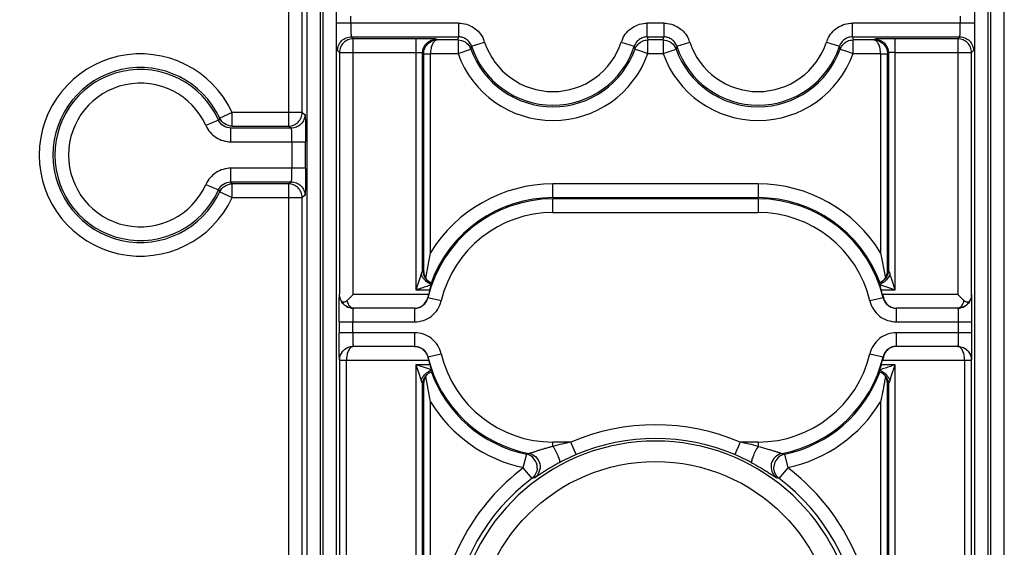
# Model space of a CAD drawing. Units: millimetres. Extents: x 0 to 420, y 0 to 297.
# Drawn here: x 200 to 214, y 226 to 233 of the extents above; entities that cross this region are included whole.
import ezdxf

# ---------------------------------------------------------------- set-up
doc = ezdxf.new("R2010")
doc.units = ezdxf.units.MM
doc.header["$LTSCALE"] = 23.1
doc.layers.get('0').update_dxf_attribs({"linetype": 'CONTINUOUS'})
doc.layers.add('INTF_1', color=7, linetype='CONTINUOUS')
doc.styles.get("Standard").update_dxf_attribs({"font": 'txt', "width": 0.8})
doc.dimstyles.new('DIMSTYLE_7', dxfattribs={"dimtxt": 2.5, "dimasz": 2.5, "dimexe": 1, "dimexo": 0, "dimtad": 1, "dimlfac": 5, "dimtxsty": 'STANDARD', "dimblk": '_FILLED', "dimblk1": '_FILLED', "dimblk2": '_FILLED', "dimcen": 0.09, "dimazin": 2, "dimtp": 0.5, "dimtm": 0.5, "dimtfac": 1, "dimtofl": 0, "dimtmove": 0, "dimatfit": 3, "dimldrblk": '_FILLED', "dimfxl": 1, "dimtolj": 1, "dimarcsym": 0})

# ---------------------------------------------------------------- blocks, each defined once
blk = doc.blocks.new('_FILLED')
at = {"color": 0, "linetype": 'BYBLOCK'}
blk.add_solid([(0, 0), (-1, 0.166), (-1, -0.166)], dxfattribs=at)
blk = doc.blocks.new('*D12')
at = {"color": 2, "linetype": 'CONTINUOUS'}
for p, q in [((209.16, 242.625), (187.836, 242.625)), ((188.836, 242.625), (188.836, 224.125)), ((188.836, 205.625), (188.836, 224.125)), ((209.16, 205.625), (187.836, 205.625))]:
    blk.add_line(p, q, dxfattribs=at)
at = {"color": 2, "linetype": 'CONTINUOUS', "xscale": 2.5, "yscale": 2.5, "zscale": 2.5}
for p, rotation in [((188.836, 242.625), 90), ((188.836, 205.625), 270)]:
    blk.add_blockref('_FILLED', p, dxfattribs=dict(at, rotation=rotation))

msp = doc.modelspace()

# ---------------------------------------------------------------- linework, layer by layer
at = {"layer": 'INTF_1', "color": 9, "linetype": 'CONTINUOUS'}
for p, q in [((203.7868, 260.8991), (203.7917, 231.6672)), ((203.9916, 231.8672), (203.9916, 260.894)), ((204.2599, 220.7876), (204.2599, 247.2248)), ((204.294, 247.2248), (204.294, 220.7876)), ((214.0267, 220.7876), (214.0267, 247.2248)), ((214.0607, 247.2248), (214.0607, 220.7876)), ((204.06, 247.0834), (204.06, 220.9874)), ((204.4939, 220.9874), (204.4939, 247.0834)), ((213.8267, 247.0834), (213.8267, 220.9874)), ((214.2607, 220.9874), (214.2607, 247.0834)), ((204.7045, 233.1742), (204.7045, 233.2764)), ((213.6161, 233.2764), (213.6161, 233.1742)), ((206.2805, 233.1742), (204.5045, 233.1742)), ((206.2805, 233.1742), (206.2805, 232.9742)), ((209.0402, 232.9742), (209.0402, 233.1742)), ((209.2805, 233.1742), (209.0402, 233.1742)), ((209.2805, 233.1742), (209.2805, 232.9742)), ((212.0402, 232.9742), (212.0402, 233.1742)), ((213.8161, 233.1742), (212.0402, 233.1742)), ((204.7113, 232.9742), (204.7394, 232.9462)), ((204.7113, 232.9742), (206.2805, 232.9742)), ((206.272, 232.9287), (206.2805, 232.9742)), ((209.0402, 232.9742), (209.0486, 232.9287)), ((209.0402, 232.9742), (209.2805, 232.9742)), ((209.272, 232.9287), (209.2805, 232.9742)), ((212.0402, 232.9742), (212.0486, 232.9287)), ((212.0402, 232.9742), (213.6093, 232.9742)), ((213.5812, 232.9462), (213.6093, 232.9742)), ((204.7394, 229.2044), (204.7394, 232.9462)), ((205.6551, 232.9462), (204.7394, 232.9462)), ((205.6551, 232.9462), (205.6551, 229.2729)), ((205.955, 232.941), (205.9673, 232.9287)), ((206.272, 232.9287), (205.9673, 232.9287)), ((206.272, 232.9287), (206.272, 232.7287)), ((206.4705, 232.8363), (206.4603, 232.7961)), ((206.4705, 232.8363), (206.6606, 232.8985)), ((208.66, 232.8985), (208.8501, 232.8363)), ((208.8603, 232.7961), (208.8501, 232.8363)), ((209.0486, 232.7287), (209.0486, 232.9287)), ((209.272, 232.9287), (209.0486, 232.9287)), ((209.272, 232.9287), (209.272, 232.7287)), ((209.4705, 232.8363), (209.4603, 232.7961)), ((209.4705, 232.8363), (209.6606, 232.8985)), ((211.66, 232.8985), (211.8501, 232.8363)), ((211.8603, 232.7961), (211.8501, 232.8363)), ((212.0486, 232.7287), (212.0486, 232.9287)), ((212.3533, 232.9287), (212.3656, 232.941)), ((212.6656, 229.2729), (212.6656, 232.9462)), ((213.5812, 232.9462), (212.6656, 232.9462)), ((213.5812, 232.9462), (213.5812, 229.2044)), ((204.5394, 232.7462), (204.5114, 232.7742)), ((204.5394, 232.7462), (204.5394, 229.2058)), ((204.5394, 232.7462), (205.6551, 232.7462)), ((205.755, 229.5624), (205.755, 232.741)), ((205.7691, 232.727), (205.7691, 229.55)), ((205.7691, 232.727), (205.8691, 232.727)), ((205.8691, 229.8147), (205.8691, 232.7287)), ((205.8691, 232.7287), (206.272, 232.7287)), ((206.272, 232.7287), (206.4603, 232.796)), ((208.8603, 232.7959), (208.9544, 232.7624)), ((208.9544, 232.7624), (209.0486, 232.7287)), ((209.0486, 232.7287), (209.272, 232.7287)), ((209.272, 232.7287), (209.4603, 232.796)), ((211.8603, 232.7959), (211.9544, 232.7624)), ((211.9544, 232.7624), (212.0486, 232.7287)), ((212.0486, 232.7287), (212.4516, 232.7287)), ((212.4516, 232.7287), (212.4516, 229.8147)), ((212.4516, 232.727), (212.5516, 232.727)), ((212.5516, 229.55), (212.5516, 232.727)), ((212.5656, 232.741), (212.5656, 229.5624)), ((212.6656, 232.7462), (213.7812, 232.7462)), ((213.8092, 232.7742), (213.7812, 232.7462)), ((213.7812, 229.2057), (213.7812, 232.7462)), ((202.9693, 231.8672), (202.7877, 231.7835)), ((202.9693, 231.6672), (202.9693, 231.8672)), ((203.9916, 231.8672), (202.9693, 231.8672)), ((203.9916, 231.8672), (204.0337, 231.8391)), ((202.7688, 231.7573), (202.5863, 231.6755)), ((202.9513, 231.4392), (202.9513, 231.6391)), ((203.8337, 231.6391), (202.9513, 231.6391)), ((202.9693, 231.6672), (203.7917, 231.6672)), ((203.8337, 231.6391), (203.7917, 231.6672)), ((202.9513, 231.4392), (204.044, 231.4392)), ((203.844, 231.4392), (203.844, 231.052)), ((204.044, 231.052), (204.044, 231.4392)), ((202.9513, 230.8521), (202.9513, 231.052)), ((204.044, 231.052), (202.9513, 231.052)), ((202.5863, 230.8157), (202.7688, 230.7339)), ((202.9693, 230.824), (202.9513, 230.8521)), ((202.9513, 230.8521), (203.8337, 230.8521)), ((202.9693, 230.624), (202.9693, 230.824)), ((203.7917, 230.824), (202.9693, 230.824)), ((203.7917, 230.824), (203.8337, 230.8521)), ((203.7917, 230.824), (203.7917, 194.6672)), ((207.6603, 230.6218), (207.6603, 230.8218)), ((210.6603, 230.8218), (207.6603, 230.8218)), ((210.6603, 230.8218), (210.6603, 230.6218)), ((202.7877, 230.7077), (202.9693, 230.624)), ((202.9693, 230.624), (203.9916, 230.624)), ((204.0337, 230.6521), (203.9916, 230.624)), ((203.9916, 194.8672), (203.9916, 230.624)), ((207.6603, 230.6218), (210.6603, 230.6218)), ((207.6603, 230.4043), (207.6603, 230.6043)), ((210.6603, 230.6043), (207.6603, 230.6043)), ((210.6603, 230.6043), (210.6603, 230.4043)), ((207.6603, 230.4043), (210.6603, 230.4043)), ((205.8403, 229.3985), (205.8908, 229.3729)), ((212.4804, 229.3985), (212.4298, 229.3729)), ((205.6551, 229.2729), (205.8592, 229.2729)), ((212.4614, 229.2729), (212.6656, 229.2729)), ((205.8397, 229.2044), (204.7394, 229.2044)), ((205.8291, 229.1614), (205.8319, 229.1582)), ((206.0265, 229.1121), (205.8319, 229.1582)), ((212.4888, 229.1582), (212.2942, 229.1121)), ((213.5812, 229.2044), (212.4809, 229.2044)), ((212.4888, 229.1582), (212.4916, 229.1614)), ((205.6373, 229.0043), (205.6373, 228.8043)), ((212.6833, 228.8043), (212.6833, 229.0043)), ((204.5324, 228.8043), (204.5324, 228.6463)), ((204.5324, 228.8043), (205.6373, 228.8043)), ((204.7324, 228.6463), (204.7324, 228.8043)), ((212.6833, 228.8043), (213.7882, 228.8043)), ((213.5882, 228.8043), (213.5882, 228.6463)), ((213.7882, 228.6463), (213.7882, 228.8043)), ((205.6373, 228.6463), (204.5324, 228.6463)), ((205.6373, 228.6463), (205.6373, 228.4463)), ((212.6833, 228.4463), (212.6833, 228.6463)), ((213.7882, 228.6463), (212.6833, 228.6463)), ((204.5411, 228.2445), (204.5393, 228.2463)), ((204.5411, 228.2445), (204.5411, 220.0061)), ((204.5411, 228.2445), (204.6411, 228.2445)), ((204.6411, 220.0044), (204.6411, 228.2462)), ((204.6411, 228.2462), (205.8397, 228.2462)), ((205.8291, 228.2892), (205.8319, 228.2924)), ((205.8319, 228.2924), (206.0265, 228.3385)), ((212.2942, 228.3385), (212.4888, 228.2924)), ((212.4809, 228.2462), (213.6795, 228.2462)), ((212.4888, 228.2924), (212.4916, 228.2892)), ((213.6795, 228.2462), (213.6795, 220.0044)), ((213.6795, 228.2445), (213.7795, 228.2445)), ((213.7795, 228.2445), (213.7813, 228.2463)), ((213.7795, 220.0061), (213.7795, 228.2445)), ((205.6551, 228.1776), (205.6551, 220.0729)), ((205.8592, 228.1776), (205.6551, 228.1776)), ((205.8402, 228.052), (205.8908, 228.0777)), ((212.4298, 228.0777), (212.4804, 228.052)), ((212.6656, 228.1776), (212.4614, 228.1776)), ((212.6656, 220.0729), (212.6656, 228.1776)), ((205.755, 220.3624), (205.755, 227.8881)), ((205.7691, 227.9006), (205.7691, 220.35)), ((212.5516, 220.35), (212.5516, 227.9006)), ((212.5656, 227.8882), (212.5656, 220.3624)), ((207.9233, 227.0463), (207.6603, 227.0463)), ((207.6604, 226.9835), (207.6604, 227.0463)), ((208.0013, 226.8621), (207.9233, 227.0463)), ((210.3973, 227.0463), (210.3193, 226.8621)), ((210.6603, 227.0463), (210.3973, 227.0463)), ((210.6603, 227.0463), (210.6603, 226.9835)), ((207.2712, 226.869), (207.222, 226.6715)), ((207.2712, 226.869), (207.3096, 226.8793)), ((211.011, 226.8793), (211.0494, 226.869)), ((211.0986, 226.6715), (211.0494, 226.869)), ((207.222, 226.6715), (207.351, 226.5139)), ((210.9697, 226.5139), (211.0986, 226.6715)), ((207.391, 226.522), (207.351, 226.5139)), ((210.9697, 226.5139), (210.9296, 226.522))]:
    msp.add_line(p, q, dxfattribs=at)
at = {"layer": 'INTF_1', "color": 6, "linetype": 'CONTINUOUS'}
for p, q in [((212.3533, 232.9287), (212.0486, 232.9287)), ((202.7879, 231.7831), (202.7688, 231.7573)), ((202.7688, 230.7339), (202.7879, 230.7081)), ((205.7997, 229.4441), (205.8691, 229.8147)), ((212.4516, 229.8147), (212.5209, 229.4441)), ((205.708, 229.4308), (205.6551, 229.2729)), ((205.8212, 229.4152), (205.7997, 229.4441)), ((205.8243, 229.412), (205.8212, 229.4152)), ((212.4994, 229.4152), (212.5209, 229.4441)), ((212.6656, 229.2729), (212.6092, 229.441)), ((212.4372, 229.349), (212.4525, 229.3017)), ((212.5077, 229.3259), (212.5841, 229.3003)), ((212.5841, 229.3003), (212.6656, 229.2729)), ((204.7394, 229.2044), (204.6519, 229.1168)), ((205.8397, 229.2044), (205.8291, 229.1614)), ((212.4809, 229.2044), (212.4916, 229.1614)), ((213.6687, 229.1169), (213.5812, 229.2044)), ((205.6373, 229.0043), (204.7393, 229.0043)), ((213.5813, 229.0043), (212.6833, 229.0043)), ((205.6338, 228.4462), (204.7411, 228.4462)), ((213.5796, 228.4462), (212.6868, 228.4462)), ((205.8291, 228.2892), (205.8397, 228.2462)), ((212.4916, 228.2892), (212.4809, 228.2462)), ((205.6551, 228.1776), (205.7114, 228.0094)), ((205.7364, 228.1503), (205.6551, 228.1776)), ((205.8129, 228.1248), (205.7364, 228.1503)), ((212.6126, 228.0197), (212.6656, 228.1776)), ((205.7998, 228.0065), (205.8212, 228.0353)), ((205.8691, 227.6359), (205.7998, 228.0065)), ((212.4963, 228.0386), (212.4994, 228.0353)), ((212.4994, 228.0353), (212.5209, 228.0064)), ((205.8691, 224.3386), (205.8691, 227.6358)), ((212.4516, 227.6358), (212.4516, 224.3392))]:
    msp.add_line(p, q, dxfattribs=at)
for points in [[(205.8403, 229.3985), (205.8337, 229.4035), (205.8243, 229.412)], [(212.4994, 229.4152), (212.496, 229.4117), (212.4865, 229.4031), (212.4803, 229.3985)], [(205.8212, 228.0353), (205.8246, 228.0389), (205.8342, 228.0474), (205.8403, 228.052)], [(212.4803, 228.052), (212.4869, 228.047), (212.4963, 228.0386)]]:
    msp.add_lwpolyline(points, dxfattribs=at)
at = {"layer": 'INTF_1', "color": 9, "linetype": 'CONTINUOUS'}
msp.add_circle((209.1603, 224.1253), 2.6354, dxfattribs=at)
at = {"layer": 'INTF_1', "color": 6, "linetype": 'CONTINUOUS'}
for centre, radius, start, end in [((207.6603, 233.2253), 1.2517, 198.1033, 341.8967), ((210.6603, 233.2253), 1.2517, 198.1033, 341.8967), ((207.6603, 233.2253), 1.2745, 199.67985, 340.32015), ((210.6603, 233.2253), 1.2745, 199.67985, 340.32015), ((212.3427, 229.5527), 0.2089, 349.22285, 359.24172), ((205.9625, 229.5422), 0.1899, 221.94359, 229.6161), ((212.3581, 229.5422), 0.19, 310.39158, 318.05559), ((207.6603, 228.7253), 1.8825, 163.08808, 165.25677), ((206.3168, 227.9449), 1.4695, 107.15275, 108.1362), ((204.0623, 229.9517), 1.9183, 341.69105, 342.09668), ((212.3462, 229.5647), 0.2341, 292.85564, 296.88187), ((209.8087, 228.466), 2.7727, 16.91871, 17.54053), ((210.6603, 228.7253), 1.8825, 14.74323, 16.91192), ((207.6603, 228.7253), 1.8825, 194.74323, 196.91192), ((210.6603, 228.7253), 1.8825, 343.08808, 345.25677), ((205.9744, 227.8858), 0.2341, 112.85541, 116.88164), ((214.2584, 227.4989), 1.9183, 161.69105, 162.09667), ((212.0036, 229.5063), 1.4702, 287.15292, 288.13762), ((205.978, 227.8978), 0.2089, 169.22293, 179.24159), ((212.3582, 227.9084), 0.1898, 41.94152, 49.8687)]:
    msp.add_arc(centre, radius, start, end, dxfattribs=at)
at = {"layer": 'INTF_1', "color": 9, "linetype": 'CONTINUOUS'}
for centre, radius, start, end in [((206.23, 232.7483), 0.4561, 19.21655, 24.42983), ((207.6603, 233.2253), 1.0517, 198.10439, 341.89578), ((209.0903, 232.7485), 0.4557, 155.57301, 160.78888), ((209.23, 232.7483), 0.4561, 19.21655, 24.42983), ((210.6603, 233.2253), 1.0517, 198.10439, 341.89578), ((212.0903, 232.7485), 0.4557, 155.57301, 160.78888), ((201.6272, 231.2456), 1.4791, 24.84927, 335.15073), ((207.6603, 233.2253), 1.4744, 199.67985, 340.32015), ((206.2857, 232.7334), 0.1855, 19.71932, 28.6871), ((210.6603, 233.2253), 1.4744, 199.67985, 340.32015), ((209.2857, 232.7334), 0.1855, 19.71932, 28.6871), ((201.6272, 231.2456), 1.2791, 24.84927, 335.15073), ((201.6272, 231.2456), 1.2511, 24.14361, 335.85639), ((201.6272, 231.2456), 1.0511, 24.14361, 335.85639), ((207.6603, 228.7253), 2.0965, 90, 148.69214), ((210.6603, 228.7253), 2.0965, 31.30786, 90), ((207.6603, 228.7253), 1.879, 90, 166.68024), ((207.6603, 228.7253), 1.8966, 90, 160.03312), ((210.6603, 228.7253), 1.8966, 19.96688, 90), ((210.6603, 228.7253), 1.879, 13.31976, 90), ((207.6603, 228.7253), 1.679, 90, 166.68024), ((210.6603, 228.7253), 1.679, 13.31976, 90), ((207.6603, 228.7253), 1.879, 193.31976, 259.243), ((207.6603, 228.7253), 1.679, 193.31976, 270), ((210.6603, 228.7253), 1.679, 270, 346.68011), ((210.6603, 228.7253), 1.879, 280.75696, 346.68024), ((207.6603, 228.7253), 1.8966, 199.96688, 258.16178), ((210.6603, 228.7253), 1.8966, 281.83818, 340.03312), ((207.6603, 228.7253), 2.0965, 211.30782, 258.16178), ((210.6603, 228.7253), 2.0965, 281.83818, 328.6921), ((209.1603, 224.1253), 3.1721, 67.04817, 112.95155), ((209.1603, 224.1253), 2.9721, 67.04817, 112.95155), ((209.1603, 224.1253), 2.9353, 287.4584, 252.5416), ((209.0106, 221.9083), 5.2518, 101.94792, 104.89798), ((209.3244, 221.9682), 5.1902, 75.08458, 78.06998), ((207.23, 226.6733), 0.2001, 357.65951, 78.10047), ((209.1969, 224.0396), 3.0653, 112.95754, 118.06278), ((209.1237, 224.0396), 3.0653, 61.93636, 67.04217), ((211.0906, 226.6733), 0.2, 101.89768, 177.63958), ((209.1603, 224.1253), 3.1965, 127.14325, 174.44323), ((209.1603, 224.1253), 3.1965, 5.55677, 52.85674), ((209.1603, 224.1253), 2.9966, 127.14325, 174.13703), ((209.1603, 224.1253), 2.9966, 5.86297, 52.85674)]:
    msp.add_arc(centre, radius, start, end, dxfattribs=at)
for points, knots in [([(204.7045, 233.1742), (204.7045, 233.161), (204.7046, 233.1356), (204.705, 233.0989), (204.7056, 233.0655), (204.7064, 233.0362), (204.7072, 233.0147), (204.708, 233.0003), (204.7086, 232.9916), (204.7092, 232.9848), (204.7098, 232.9794), (204.7105, 232.9763), (204.7109, 232.9744), (204.7113, 232.9742)], [0, 0, 0, 0, 0.1967205, 0.3812508, 0.5494206, 0.6970609, 0.8200075, 0.8709235, 0.9141127, 0.9490649, 0.9752835, 0.9923169, 1, 1, 1, 1]), ([(206.2805, 233.1742), (206.3186, 233.1734), (206.3953, 233.1626), (206.5013, 233.1148), (206.5887, 233.0379), (206.6294, 232.9718), (206.6452, 232.937)], [0, 0, 0, 0, 0.2497914, 0.4998271, 0.7498664, 1, 1, 1, 1]), ([(208.6754, 232.937), (208.6912, 232.9718), (208.7319, 233.0378), (208.8193, 233.1148), (208.9253, 233.1626), (209.002, 233.1734), (209.0402, 233.1742)], [0, 0, 0, 0, 0.2501334, 0.5001743, 0.7502074, 1, 1, 1, 1]), ([(209.2805, 233.1742), (209.3186, 233.1734), (209.3953, 233.1626), (209.5013, 233.1148), (209.5887, 233.0379), (209.6294, 232.9718), (209.6452, 232.937)], [0, 0, 0, 0, 0.2497914, 0.4998271, 0.7498664, 1, 1, 1, 1]), ([(211.6754, 232.937), (211.6912, 232.9718), (211.7319, 233.0378), (211.8193, 233.1148), (211.9253, 233.1626), (212.002, 233.1734), (212.0402, 233.1742)], [0, 0, 0, 0, 0.2501334, 0.5001743, 0.7502074, 1, 1, 1, 1]), ([(213.6093, 232.9742), (213.6097, 232.9744), (213.6101, 232.9763), (213.6108, 232.9794), (213.6114, 232.9848), (213.612, 232.9916), (213.6126, 233.0003), (213.6134, 233.0147), (213.6142, 233.0362), (213.615, 233.0655), (213.6157, 233.0989), (213.616, 233.1356), (213.6161, 233.161), (213.6161, 233.1742)], [0, 0, 0, 0, 0.0076831, 0.0247165, 0.0509351, 0.0858873, 0.1290765, 0.1799925, 0.3029391, 0.4505794, 0.6187492, 0.8032795, 1, 1, 1, 1]), ([(204.5114, 232.7742), (204.5114, 232.7994), (204.5227, 232.8514), (204.5656, 232.92), (204.6341, 232.9629), (204.6862, 232.9742), (204.7113, 232.9742)], [0, 0, 0, 0, 0.2424514, 0.5, 0.7575486, 1, 1, 1, 1]), ([(206.4705, 232.8363), (206.464, 232.8562), (206.4445, 232.8939), (206.3996, 232.9383), (206.3434, 232.9673), (206.3015, 232.9742), (206.2805, 232.9742)], [0, 0, 0, 0, 0.2515012, 0.499495, 0.7476907, 1, 1, 1, 1]), ([(209.0402, 232.9742), (209.0192, 232.9742), (208.9774, 232.9674), (208.9212, 232.9384), (208.8761, 232.894), (208.8566, 232.8562), (208.8501, 232.8363)], [0, 0, 0, 0, 0.2514511, 0.4994228, 0.7476386, 1, 1, 1, 1]), ([(209.4705, 232.8363), (209.464, 232.8562), (209.4445, 232.8939), (209.3996, 232.9383), (209.3434, 232.9673), (209.3015, 232.9742), (209.2805, 232.9742)], [0, 0, 0, 0, 0.2515012, 0.499495, 0.7476907, 1, 1, 1, 1]), ([(212.0402, 232.9742), (212.0192, 232.9742), (211.9774, 232.9674), (211.9212, 232.9384), (211.8761, 232.894), (211.8566, 232.8562), (211.8501, 232.8363)], [0, 0, 0, 0, 0.2514511, 0.4994228, 0.7476386, 1, 1, 1, 1]), ([(213.6093, 232.9742), (213.6345, 232.9742), (213.6865, 232.9629), (213.755, 232.92), (213.7979, 232.8514), (213.8092, 232.7994), (213.8092, 232.7742)], [0, 0, 0, 0, 0.2424514, 0.5, 0.7575486, 1, 1, 1, 1]), ([(204.7394, 232.9462), (204.7134, 232.9462), (204.6609, 232.9356), (204.5943, 232.8913), (204.55, 232.8247), (204.5394, 232.7722), (204.5394, 232.7462)], [0, 0, 0, 0, 0.2497345, 0.4999999, 0.7502655, 1, 1, 1, 1]), ([(205.955, 232.941), (205.9543, 232.9414), (205.9519, 232.9416), (205.9472, 232.9422), (205.9398, 232.9426), (205.9298, 232.9431), (205.9171, 232.9435), (205.8953, 232.9441), (205.8627, 232.9447), (205.818, 232.9454), (205.7672, 232.9458), (205.7122, 232.9461), (205.6743, 232.9462), (205.6551, 232.9462)], [0, 0, 0, 0, 0.007522, 0.0234268, 0.047988, 0.081426, 0.1238226, 0.1746938, 0.2993042, 0.4500677, 0.6214841, 0.8074901, 1, 1, 1, 1]), ([(205.755, 232.741), (205.7551, 232.7662), (205.7664, 232.8183), (205.8093, 232.8868), (205.8778, 232.9297), (205.9298, 232.941), (205.955, 232.941)], [0, 0, 0, 0, 0.2424514, 0.5, 0.7575486, 1, 1, 1, 1]), ([(205.7691, 232.727), (205.7691, 232.7531), (205.7797, 232.8056), (205.8233, 232.8725), (205.8894, 232.9172), (205.9415, 232.9285), (205.9673, 232.9287)], [0, 0, 0, 0, 0.2508592, 0.5014166, 0.7511387, 1, 1, 1, 1]), ([(205.9673, 232.9287), (205.9608, 232.9285), (205.9471, 232.925), (205.9286, 232.9123), (205.9118, 232.8932), (205.8913, 232.8579), (205.8743, 232.8021), (205.8693, 232.7541), (205.8691, 232.7287)], [0, 0, 0, 0, 0.0815163, 0.1723844, 0.2772882, 0.3980273, 0.6818167, 1, 1, 1, 1]), ([(206.272, 232.9287), (206.3075, 232.9287), (206.3793, 232.9072), (206.4314, 232.8537), (206.4484, 232.8225)], [0, 0, 0, 0, 0.4996736, 1, 1, 1, 1]), ([(208.8603, 232.7959), (208.8693, 232.8211), (208.8989, 232.8679), (208.9438, 232.8997), (208.9683, 232.9108)], [0, 0, 0, 0, 0.4992194, 1, 1, 1, 1]), ([(209.272, 232.9287), (209.3075, 232.9287), (209.3793, 232.9072), (209.4314, 232.8537), (209.4484, 232.8225)], [0, 0, 0, 0, 0.4996736, 1, 1, 1, 1]), ([(212.3533, 232.9287), (212.3791, 232.9285), (212.4313, 232.9172), (212.4973, 232.8725), (212.5409, 232.8056), (212.5516, 232.7531), (212.5516, 232.727)], [0, 0, 0, 0, 0.2488613, 0.4985834, 0.7491408, 1, 1, 1, 1]), ([(212.4516, 232.7287), (212.4513, 232.7541), (212.4463, 232.8021), (212.4294, 232.8579), (212.4088, 232.8932), (212.392, 232.9123), (212.3735, 232.925), (212.3598, 232.9285), (212.3533, 232.9287)], [0, 0, 0, 0, 0.3181833, 0.6019727, 0.7227118, 0.8276156, 0.9184837, 1, 1, 1, 1]), ([(212.6656, 232.9462), (212.6463, 232.9462), (212.6084, 232.9461), (212.5534, 232.9458), (212.5026, 232.9454), (212.4579, 232.9447), (212.4253, 232.9441), (212.4035, 232.9435), (212.3908, 232.9431), (212.3808, 232.9426), (212.3733, 232.9422), (212.3686, 232.9416), (212.3662, 232.9414), (212.3656, 232.941)], [0, 0, 0, 0, 0.1925199, 0.3785764, 0.5500312, 0.7007605, 0.8252833, 0.876152, 0.9186181, 0.9521864, 0.9768437, 0.9927191, 1, 1, 1, 1]), ([(212.3656, 232.941), (212.3908, 232.941), (212.4428, 232.9297), (212.5113, 232.8868), (212.5543, 232.8183), (212.5656, 232.7662), (212.5656, 232.741)], [0, 0, 0, 0, 0.2424514, 0.5, 0.7575486, 1, 1, 1, 1]), ([(213.7812, 232.7462), (213.7812, 232.7722), (213.7706, 232.8247), (213.7263, 232.8913), (213.6597, 232.9356), (213.6072, 232.9462), (213.5812, 232.9462)], [0, 0, 0, 0, 0.2497327, 0.4999977, 0.7502648, 1, 1, 1, 1]), ([(205.6551, 232.7462), (205.6678, 232.7462), (205.6861, 232.746), (205.7094, 232.7454), (205.7241, 232.7448), (205.7362, 232.744), (205.7446, 232.7433), (205.7498, 232.7426), (205.7524, 232.7422), (205.754, 232.7417), (205.755, 232.7413), (205.755, 232.741)], [0, 0, 0, 0, 0.3804068, 0.5482375, 0.6956217, 0.8184238, 0.9125398, 0.947589, 0.9740016, 0.9914101, 1, 1, 1, 1]), ([(212.6656, 232.7462), (212.6528, 232.7462), (212.6345, 232.746), (212.6112, 232.7454), (212.5966, 232.7448), (212.5844, 232.744), (212.576, 232.7433), (212.5708, 232.7426), (212.5682, 232.7422), (212.5666, 232.7417), (212.5657, 232.7413), (212.5656, 232.741)], [0, 0, 0, 0, 0.3804068, 0.5482375, 0.6956217, 0.8184238, 0.9125398, 0.947589, 0.9740016, 0.9914101, 1, 1, 1, 1]), ([(203.7917, 231.6672), (203.8176, 231.6672), (203.8701, 231.6778), (203.9367, 231.7221), (203.981, 231.7887), (203.9916, 231.8412), (203.9916, 231.8672)], [0, 0, 0, 0, 0.2497075, 0.4999687, 0.7502487, 1, 1, 1, 1]), ([(204.0337, 231.8391), (204.0337, 231.8139), (204.0224, 231.7619), (203.9794, 231.6934), (203.9109, 231.6505), (203.8589, 231.6392), (203.8337, 231.6391)], [0, 0, 0, 0, 0.2424688, 0.5000313, 0.7575737, 1, 1, 1, 1]), ([(202.5863, 231.6755), (202.6023, 231.6409), (202.6436, 231.5753), (202.7307, 231.4985), (202.8364, 231.4504), (202.9131, 231.4395), (202.9513, 231.4392)], [0, 0, 0, 0, 0.2498798, 0.4999998, 0.7501206, 1, 1, 1, 1]), ([(202.9513, 231.6391), (202.9135, 231.6391), (202.8366, 231.6621), (202.7842, 231.7229), (202.7688, 231.7573)], [0, 0, 0, 0, 0.4999242, 1, 1, 1, 1]), ([(202.9693, 231.6672), (202.9319, 231.6672), (202.8563, 231.6906), (202.8033, 231.7495), (202.7877, 231.7835)], [0, 0, 0, 0, 0.500003, 1, 1, 1, 1]), ([(203.844, 231.4392), (203.844, 231.4523), (203.8439, 231.4778), (203.8433, 231.5145), (203.8424, 231.5479), (203.8412, 231.5772), (203.8397, 231.6015), (203.8383, 231.6183), (203.8369, 231.6286), (203.836, 231.6339), (203.8351, 231.6371), (203.8343, 231.639), (203.8337, 231.6391)], [0, 0, 0, 0, 0.1962803, 0.3804099, 0.5482395, 0.6956228, 0.8184241, 0.9125396, 0.9475886, 0.9740012, 0.9914097, 1, 1, 1, 1]), ([(202.9513, 231.052), (202.9131, 231.0517), (202.8364, 231.0408), (202.7307, 230.9927), (202.6436, 230.9159), (202.6023, 230.8503), (202.5863, 230.8157)], [0, 0, 0, 0, 0.2498798, 0.4999998, 0.7501206, 1, 1, 1, 1]), ([(203.8337, 230.8521), (203.8343, 230.8522), (203.8351, 230.8541), (203.836, 230.8573), (203.8369, 230.8626), (203.8383, 230.8729), (203.8397, 230.8897), (203.8412, 230.914), (203.8424, 230.9433), (203.8433, 230.9767), (203.8439, 231.0134), (203.844, 231.0389), (203.844, 231.052)], [0, 0, 0, 0, 0.0085903, 0.0259988, 0.0524114, 0.0874604, 0.1815759, 0.3043772, 0.4517605, 0.6195901, 0.8037197, 1, 1, 1, 1]), ([(202.7688, 230.7339), (202.7842, 230.7683), (202.8366, 230.8291), (202.9135, 230.8521), (202.9513, 230.8521)], [0, 0, 0, 0, 0.4999242, 1, 1, 1, 1]), ([(202.7877, 230.7077), (202.8033, 230.7417), (202.8563, 230.8006), (202.9319, 230.824), (202.9693, 230.824)], [0, 0, 0, 0, 0.499997, 1, 1, 1, 1]), ([(203.9916, 230.624), (203.9916, 230.65), (203.981, 230.7025), (203.9367, 230.7691), (203.8701, 230.8134), (203.8176, 230.824), (203.7917, 230.824)], [0, 0, 0, 0, 0.2497488, 0.5000275, 0.7502915, 1, 1, 1, 1]), ([(203.8337, 230.8521), (203.8589, 230.852), (203.9109, 230.8407), (203.9794, 230.7978), (204.0224, 230.7293), (204.0337, 230.6773), (204.0337, 230.6521)], [0, 0, 0, 0, 0.2424263, 0.4999687, 0.7575312, 1, 1, 1, 1]), ([(205.755, 229.5623), (205.7523, 229.5572), (205.744, 229.5369), (205.7363, 229.5165), (205.7312, 229.5013)], [0, 0, 0, 0, 0.2658035, 1, 1, 1, 1]), ([(205.7552, 229.5623), (205.7552, 229.5469), (205.7592, 229.5154), (205.7755, 229.4702), (205.8027, 229.4297), (205.8272, 229.408), (205.8404, 229.3988)], [0, 0, 0, 0, 0.2411817, 0.4928929, 0.7471882, 1, 1, 1, 1]), ([(212.5656, 229.5623), (212.5656, 229.5469), (212.5615, 229.5154), (212.5452, 229.4703), (212.5179, 229.4297), (212.4934, 229.408), (212.4802, 229.3988)], [0, 0, 0, 0, 0.2411531, 0.4928603, 0.7471685, 1, 1, 1, 1]), ([(212.5656, 229.5623), (212.5683, 229.5572), (212.5766, 229.5369), (212.5844, 229.5165), (212.5894, 229.5013)], [0, 0, 0, 0, 0.2658035, 1, 1, 1, 1]), ([(205.7688, 229.4385), (205.7648, 229.4435), (205.7504, 229.4632), (205.7382, 229.4847), (205.7312, 229.5013)], [0, 0, 0, 0, 0.2633231, 1, 1, 1, 1]), ([(205.8835, 229.349), (205.8618, 229.3582), (205.8195, 229.3839), (205.7844, 229.4185), (205.7688, 229.4385)], [0, 0, 0, 0, 0.4818541, 1, 1, 1, 1]), ([(204.5324, 228.8043), (204.5325, 228.8303), (204.5325, 228.8813), (204.5329, 228.9554), (204.5335, 229.0238), (204.5344, 229.0836), (204.5354, 229.1327), (204.5363, 229.1659), (204.5373, 229.1857), (204.5379, 229.1952), (204.5386, 229.2015), (204.539, 229.2047), (204.5394, 229.2058)], [0, 0, 0, 0, 0.1940024, 0.3812999, 0.5534943, 0.70445, 0.8285749, 0.9202473, 0.9525125, 0.9761234, 0.9917254, 1, 1, 1, 1]), ([(204.7393, 229.0043), (204.7141, 229.0043), (204.6621, 229.0156), (204.5935, 229.0585), (204.5506, 229.127), (204.5393, 229.1791), (204.5393, 229.2042)], [0, 0, 0, 0, 0.2424514, 0.5, 0.7575486, 1, 1, 1, 1]), ([(204.5622, 229.1166), (204.5704, 229.1), (204.5913, 229.0688), (204.6481, 229.0212), (204.7043, 229.0044), (204.7408, 229.0044)], [0, 0, 0, 0, 0.2521012, 0.5036319, 1, 1, 1, 1]), ([(204.7411, 229.0044), (204.7365, 229.0044), (204.7269, 229.0058), (204.7018, 229.0173), (204.6712, 229.0549), (204.6575, 229.0941), (204.6519, 229.1169)], [0, 0, 0, 0, 0.0909979, 0.1874404, 0.5376679, 1, 1, 1, 1]), ([(205.6373, 229.0043), (205.6596, 229.0043), (205.7043, 229.0121), (205.7632, 229.045), (205.8088, 229.0947), (205.8267, 229.1364), (205.8319, 229.1582)], [0, 0, 0, 0, 0.2521076, 0.4999664, 0.7478386, 1, 1, 1, 1]), ([(205.6373, 228.8043), (205.6816, 228.805), (205.7709, 228.8197), (205.8904, 228.8842), (205.9807, 228.9856), (206.0155, 229.0691), (206.0265, 229.1121)], [0, 0, 0, 0, 0.2498645, 0.5000004, 0.7501346, 1, 1, 1, 1]), ([(212.2942, 229.1121), (212.3051, 229.0691), (212.3399, 228.9856), (212.4303, 228.8842), (212.5497, 228.8197), (212.639, 228.805), (212.6833, 228.8043)], [0, 0, 0, 0, 0.2498645, 0.5000004, 0.7501346, 1, 1, 1, 1]), ([(212.4888, 229.1582), (212.4939, 229.1364), (212.5118, 229.0947), (212.5574, 229.045), (212.6163, 229.0121), (212.661, 229.0043), (212.6833, 229.0043)], [0, 0, 0, 0, 0.2521076, 0.4999664, 0.7478386, 1, 1, 1, 1]), ([(213.6688, 229.1169), (213.6667, 229.1088), (213.6622, 229.0931), (213.6526, 229.0679), (213.6393, 229.0434), (213.6214, 229.022), (213.6015, 229.0079), (213.5865, 229.0044), (213.5795, 229.0044)], [0, 0, 0, 0, 0.164828, 0.3195713, 0.5286069, 0.7086633, 0.8627722, 1, 1, 1, 1]), ([(213.5799, 229.0044), (213.6163, 229.0044), (213.6725, 229.0212), (213.7293, 229.0688), (213.7503, 229.1), (213.7584, 229.1166)], [0, 0, 0, 0, 0.4963681, 0.7478988, 1, 1, 1, 1]), ([(213.7813, 229.2042), (213.7813, 229.1791), (213.77, 229.127), (213.7271, 229.0585), (213.6585, 229.0156), (213.6065, 229.0043), (213.5813, 229.0043)], [0, 0, 0, 0, 0.2424514, 0.5, 0.7575486, 1, 1, 1, 1]), ([(213.7882, 228.8043), (213.7882, 228.8303), (213.7881, 228.8813), (213.7877, 228.9554), (213.7871, 229.0238), (213.7862, 229.0836), (213.7854, 229.1272), (213.7845, 229.1561), (213.7839, 229.1727), (213.7833, 229.1858), (213.7827, 229.1954), (213.782, 229.2016), (213.7816, 229.2048), (213.7812, 229.2057)], [0, 0, 0, 0, 0.1940044, 0.3813135, 0.5535661, 0.704515, 0.8285319, 0.8787977, 0.9203779, 0.9528817, 0.9766543, 0.992183, 1, 1, 1, 1]), ([(204.7394, 229.0043), (204.739, 229.0043), (204.7384, 229.0024), (204.7379, 228.9997), (204.7372, 228.9945), (204.7366, 228.9878), (204.736, 228.9793), (204.7352, 228.9649), (204.7344, 228.9434), (204.7335, 228.914), (204.7329, 228.8803), (204.7325, 228.8433), (204.7324, 228.8176), (204.7324, 228.8043)], [0, 0, 0, 0, 0.0062889, 0.0220133, 0.0471764, 0.0813272, 0.1239564, 0.1745384, 0.2974301, 0.4457223, 0.6151171, 0.8013112, 1, 1, 1, 1]), ([(213.5812, 229.0043), (213.5816, 229.0043), (213.5822, 229.0024), (213.5828, 228.9997), (213.5834, 228.9945), (213.584, 228.9878), (213.5846, 228.9793), (213.5854, 228.9649), (213.5863, 228.9434), (213.5871, 228.914), (213.5877, 228.8803), (213.5881, 228.8433), (213.5882, 228.8176), (213.5882, 228.8043)], [0, 0, 0, 0, 0.0062889, 0.0220133, 0.0471764, 0.0813272, 0.1239564, 0.1745384, 0.2974301, 0.4457223, 0.6151171, 0.8013112, 1, 1, 1, 1]), ([(204.5393, 228.2463), (204.5389, 228.2472), (204.5385, 228.2505), (204.5378, 228.2568), (204.5372, 228.2666), (204.5366, 228.2799), (204.536, 228.2968), (204.5352, 228.3259), (204.5343, 228.3694), (204.5335, 228.4289), (204.5329, 228.4967), (204.5325, 228.5701), (204.5325, 228.6206), (204.5324, 228.6463)], [0, 0, 0, 0, 0.0077496, 0.0236663, 0.048119, 0.0814284, 0.1237587, 0.1746219, 0.2992728, 0.4500139, 0.6214171, 0.8074718, 1, 1, 1, 1]), ([(204.7324, 228.6463), (204.7324, 228.633), (204.7325, 228.6073), (204.7329, 228.5702), (204.7335, 228.5366), (204.7344, 228.5071), (204.7352, 228.4857), (204.736, 228.4713), (204.7366, 228.4627), (204.7372, 228.456), (204.7379, 228.4508), (204.7384, 228.4482), (204.739, 228.4462), (204.7394, 228.4463)], [0, 0, 0, 0, 0.1986888, 0.3848829, 0.5542777, 0.7025699, 0.8254616, 0.8760436, 0.9186728, 0.9528236, 0.9779867, 0.9937111, 1, 1, 1, 1]), ([(206.0265, 228.3385), (206.0155, 228.3814), (205.9807, 228.465), (205.8904, 228.5663), (205.7709, 228.6309), (205.6816, 228.6455), (205.6373, 228.6463)], [0, 0, 0, 0, 0.2498645, 0.5000004, 0.7501346, 1, 1, 1, 1]), ([(212.6833, 228.6463), (212.639, 228.6455), (212.5497, 228.6309), (212.4303, 228.5663), (212.3399, 228.4649), (212.3051, 228.3814), (212.2942, 228.3385)], [0, 0, 0, 0, 0.2498717, 0.4999979, 0.7501336, 1, 1, 1, 1]), ([(213.5882, 228.6463), (213.5882, 228.633), (213.5881, 228.6073), (213.5877, 228.5702), (213.5871, 228.5366), (213.5863, 228.5071), (213.5854, 228.4857), (213.5846, 228.4713), (213.584, 228.4627), (213.5834, 228.456), (213.5828, 228.4508), (213.5822, 228.4482), (213.5816, 228.4462), (213.5812, 228.4463)], [0, 0, 0, 0, 0.1986888, 0.3848829, 0.5542777, 0.7025699, 0.8254616, 0.8760436, 0.9186728, 0.9528236, 0.9779867, 0.9937111, 1, 1, 1, 1]), ([(213.7813, 228.2463), (213.7818, 228.2472), (213.7821, 228.2504), (213.7828, 228.2567), (213.7834, 228.2666), (213.784, 228.2799), (213.7846, 228.2968), (213.7854, 228.3259), (213.7863, 228.3694), (213.7871, 228.429), (213.7877, 228.4967), (213.7881, 228.5701), (213.7882, 228.6206), (213.7882, 228.6463)], [0, 0, 0, 0, 0.0075219, 0.0234268, 0.047988, 0.081426, 0.1238226, 0.1746939, 0.2993043, 0.4500677, 0.6214841, 0.8074901, 1, 1, 1, 1]), ([(204.5393, 228.2463), (204.5393, 228.2715), (204.5506, 228.3235), (204.5935, 228.392), (204.6621, 228.435), (204.7141, 228.4463), (204.7393, 228.4463)], [0, 0, 0, 0, 0.2424514, 0.5, 0.7575486, 1, 1, 1, 1]), ([(204.5411, 228.2445), (204.5411, 228.272), (204.5525, 228.3267), (204.5992, 228.3936), (204.6649, 228.436), (204.715, 228.446), (204.7393, 228.4462)], [0, 0, 0, 0, 0.2645974, 0.5209236, 0.7658666, 1, 1, 1, 1]), ([(204.7411, 228.4462), (204.7346, 228.4462), (204.7207, 228.4431), (204.7018, 228.4308), (204.6847, 228.4119), (204.6638, 228.3765), (204.6464, 228.3203), (204.6414, 228.2718), (204.6411, 228.2462)], [0, 0, 0, 0, 0.0814054, 0.171761, 0.2761532, 0.3965799, 0.6806575, 1, 1, 1, 1]), ([(205.6371, 228.4463), (205.6446, 228.4463), (205.6741, 228.4446), (205.7032, 228.4361), (205.7231, 228.4265)], [0, 0, 0, 0, 0.2545386, 1, 1, 1, 1]), ([(205.7231, 228.4265), (205.7495, 228.4138), (205.7976, 228.3762), (205.825, 228.3213), (205.8319, 228.2924)], [0, 0, 0, 0, 0.4964801, 1, 1, 1, 1]), ([(212.5984, 228.427), (212.5718, 228.4143), (212.5232, 228.3766), (212.4956, 228.3214), (212.4888, 228.2924)], [0, 0, 0, 0, 0.4965419, 1, 1, 1, 1]), ([(212.6835, 228.4463), (212.6761, 228.4463), (212.6468, 228.4447), (212.618, 228.4363), (212.5984, 228.427)], [0, 0, 0, 0, 0.2547907, 1, 1, 1, 1]), ([(213.6795, 228.2462), (213.6793, 228.2718), (213.6742, 228.3203), (213.6569, 228.3765), (213.6359, 228.4119), (213.6188, 228.4308), (213.5999, 228.4431), (213.5861, 228.4462), (213.5795, 228.4462)], [0, 0, 0, 0, 0.3193425, 0.6034201, 0.7238468, 0.828239, 0.9185946, 1, 1, 1, 1]), ([(213.5813, 228.4463), (213.5894, 228.4463), (213.6232, 228.4438), (213.6563, 228.4326), (213.679, 228.4202)], [0, 0, 0, 0, 0.2369932, 1, 1, 1, 1]), ([(213.6622, 228.4278), (213.6795, 228.4199), (213.7121, 228.3989), (213.7621, 228.3407), (213.7795, 228.2823), (213.7795, 228.2445)], [0, 0, 0, 0, 0.2505094, 0.501685, 1, 1, 1, 1]), ([(213.679, 228.4202), (213.6948, 228.4115), (213.7244, 228.39), (213.7566, 228.3462), (213.7762, 228.2972), (213.7813, 228.2629), (213.7813, 228.2463)], [0, 0, 0, 0, 0.2561358, 0.5122828, 0.7641272, 1, 1, 1, 1]), ([(212.4372, 228.1015), (212.4589, 228.0924), (212.5011, 228.0667), (212.5362, 228.032), (212.5518, 228.0121)], [0, 0, 0, 0, 0.4818542, 1, 1, 1, 1]), ([(205.7312, 227.9492), (205.7321, 227.9464), (205.7355, 227.9364), (205.7391, 227.9264), (205.7419, 227.9193)], [0, 0, 0, 0, 0.2796645, 1, 1, 1, 1]), ([(205.755, 227.8883), (205.755, 227.9036), (205.7591, 227.9351), (205.7754, 227.9803), (205.8027, 228.0209), (205.8272, 228.0425), (205.8404, 228.0518)], [0, 0, 0, 0, 0.241153, 0.4928603, 0.7471685, 1, 1, 1, 1]), ([(212.4802, 228.0518), (212.4948, 228.0416), (212.5217, 228.0173), (212.5406, 227.9864), (212.5479, 227.97)], [0, 0, 0, 0, 0.498817, 1, 1, 1, 1]), ([(212.5479, 227.97), (212.5508, 227.9634), (212.5608, 227.9372), (212.5656, 227.909), (212.5656, 227.8883)], [0, 0, 0, 0, 0.2575829, 1, 1, 1, 1]), ([(212.5518, 228.0121), (212.5558, 228.007), (212.5702, 227.9873), (212.5824, 227.9659), (212.5894, 227.9492)], [0, 0, 0, 0, 0.2633231, 1, 1, 1, 1]), ([(212.5894, 227.9492), (212.5885, 227.9464), (212.5851, 227.9364), (212.5815, 227.9264), (212.5788, 227.9193)], [0, 0, 0, 0, 0.2796336, 1, 1, 1, 1]), ([(205.7419, 227.9193), (205.7448, 227.9116), (205.7491, 227.9012), (205.7536, 227.8909), (205.755, 227.8883)], [0, 0, 0, 0, 0.7318172, 1, 1, 1, 1]), ([(212.5788, 227.9193), (212.5758, 227.9116), (212.5715, 227.9013), (212.567, 227.8909), (212.5656, 227.8883)], [0, 0, 0, 0, 0.7318209, 1, 1, 1, 1]), ([(207.6603, 226.9835), (207.6428, 226.9786), (207.608, 226.969), (207.5559, 226.9545), (207.513, 226.9423), (207.4792, 226.932), (207.4583, 226.9261), (207.4422, 226.9206), (207.427, 226.9145), (207.4086, 226.9071), (207.3867, 226.8999), (207.3659, 226.8935), (207.347, 226.888), (207.331, 226.8834), (207.3189, 226.8804), (207.3121, 226.879), (207.3096, 226.8793)], [0, 0, 0, 0, 0.1486022, 0.2963777, 0.442554, 0.5145876, 0.5856438, 0.6203113, 0.6539885, 0.7194435, 0.7828991, 0.8429962, 0.8977655, 0.9443514, 0.9791805, 1, 1, 1, 1]), ([(207.6604, 226.9835), (207.6749, 226.9589), (207.7027, 226.9078), (207.7323, 226.8442), (207.7496, 226.7969), (207.7561, 226.7739), (207.7582, 226.7597), (207.7584, 226.7518), (207.7571, 226.7461), (207.7549, 226.7445)], [0, 0, 0, 0, 0.3284727, 0.6680187, 0.8050249, 0.9065923, 0.9424228, 0.9689442, 1, 1, 1, 1]), ([(210.6603, 226.9835), (210.6458, 226.9589), (210.618, 226.9078), (210.5884, 226.8441), (210.571, 226.7968), (210.5645, 226.7739), (210.5625, 226.7596), (210.5622, 226.7517), (210.5635, 226.746), (210.5658, 226.7445)], [0, 0, 0, 0, 0.3284598, 0.6680001, 0.8055375, 0.9065838, 0.9424098, 0.9690228, 1, 1, 1, 1]), ([(210.6603, 226.9835), (210.7027, 226.9718), (210.7643, 226.9545), (210.8431, 226.9316), (210.8945, 226.916), (210.933, 226.9039), (210.9597, 226.8953), (210.976, 226.89), (210.9893, 226.8857), (210.9995, 226.8824), (211.0064, 226.8805), (211.0099, 226.8794), (211.011, 226.8793)], [0, 0, 0, 0, 0.3607669, 0.5243459, 0.6726038, 0.801146, 0.855741, 0.9026354, 0.9411641, 0.9706895, 0.9905438, 1, 1, 1, 1]), ([(207.3096, 226.8793), (207.3437, 226.8728), (207.4159, 226.8381), (207.4805, 226.7303), (207.469, 226.6052), (207.4189, 226.5426), (207.391, 226.522)], [0, 0, 0, 0, 0.2277331, 0.4999998, 0.7722667, 1, 1, 1, 1]), ([(211.011, 226.8793), (210.9736, 226.8722), (210.9029, 226.8334), (210.8416, 226.73), (210.852, 226.6102), (210.899, 226.5446), (210.9296, 226.522)], [0, 0, 0, 0, 0.2506622, 0.5, 0.7493378, 1, 1, 1, 1]), ([(207.4299, 226.6651), (207.4287, 226.636), (207.4127, 226.5779), (207.3741, 226.5315), (207.351, 226.5139)], [0, 0, 0, 0, 0.5000917, 1, 1, 1, 1]), ([(207.7549, 226.7445), (207.7328, 226.7327), (207.6893, 226.7089), (207.6261, 226.6723), (207.5668, 226.6362), (207.513, 226.6021), (207.4726, 226.5755), (207.4446, 226.5568), (207.4276, 226.5453), (207.4136, 226.536), (207.403, 226.5288), (207.3958, 226.5246), (207.3923, 226.5222), (207.391, 226.522)], [0, 0, 0, 0, 0.1764245, 0.3485609, 0.5128581, 0.6643893, 0.7965259, 0.8529011, 0.9014124, 0.9409902, 0.9709473, 0.9908311, 1, 1, 1, 1]), ([(210.5658, 226.7445), (210.6094, 226.7212), (210.6729, 226.6854), (210.7534, 226.6365), (210.8071, 226.6024), (210.8533, 226.5721), (210.886, 226.55), (210.9066, 226.5363), (210.917, 226.5294), (210.9242, 226.5249), (210.9281, 226.5226), (210.9296, 226.522)], [0, 0, 0, 0, 0.3479879, 0.5121599, 0.6625923, 0.7945096, 0.9011081, 0.9398203, 0.968467, 0.9886739, 1, 1, 1, 1]), ([(210.9697, 226.5139), (210.9444, 226.5331), (210.9032, 226.585), (210.8894, 226.6498), (210.8908, 226.6815)], [0, 0, 0, 0, 0.4999023, 1, 1, 1, 1])]:
    msp.add_open_spline(points, degree=3, knots=knots, dxfattribs=at)
for points in [[(208.9683, 232.9108), (208.9932, 232.9222), (209.0212, 232.9287), (209.0486, 232.9287)], [(213.5799, 228.4462), (213.608, 228.4461), (213.6366, 228.4396), (213.6622, 228.4278)]]:
    msp.add_open_spline(points, degree=3, dxfattribs=at)
at = {"layer": 'INTF_1', "color": 6, "linetype": 'CONTINUOUS'}
for points, knots in [([(211.8603, 232.7959), (211.8693, 232.8211), (211.8989, 232.8679), (211.9438, 232.8997), (211.9683, 232.9108)], [0, 0, 0, 0, 0.4992194, 1, 1, 1, 1]), ([(204.0337, 231.8391), (204.034, 231.8389), (204.0343, 231.8378), (204.0348, 231.8358), (204.0352, 231.8326), (204.0359, 231.8264), (204.0367, 231.8161), (204.0376, 231.8013), (204.0385, 231.7832), (204.0393, 231.7622), (204.0401, 231.7385), (204.0411, 231.7023), (204.0422, 231.6518), (204.0432, 231.5858), (204.0438, 231.514), (204.044, 231.4645), (204.044, 231.4392)], [0, 0, 0, 0, 0.0026248, 0.0079544, 0.0159783, 0.0265956, 0.055136, 0.0925938, 0.1380378, 0.1907833, 0.2501962, 0.3156412, 0.4625311, 0.6285873, 0.8103599, 1, 1, 1, 1]), ([(204.044, 231.052), (204.044, 231.0267), (204.0438, 230.9772), (204.0432, 230.9054), (204.0422, 230.8394), (204.0411, 230.7889), (204.0401, 230.7527), (204.0393, 230.729), (204.0385, 230.7079), (204.0376, 230.6899), (204.0367, 230.675), (204.0359, 230.6648), (204.0352, 230.6586), (204.0348, 230.6554), (204.0343, 230.6534), (204.034, 230.6523), (204.0337, 230.6521)], [0, 0, 0, 0, 0.1896277, 0.371379, 0.5374401, 0.6843736, 0.7498495, 0.8092902, 0.8620538, 0.9074998, 0.9449383, 0.9734468, 0.984048, 0.9920582, 0.9973784, 1, 1, 1, 1]), ([(205.7691, 229.55), (205.7693, 229.5318), (205.7746, 229.4946), (205.7898, 229.4602), (205.7997, 229.4441)], [0, 0, 0, 0, 0.4897209, 1, 1, 1, 1]), ([(205.7312, 229.5013), (205.7294, 229.4955), (205.7219, 229.4719), (205.714, 229.4485), (205.708, 229.4308)], [0, 0, 0, 0, 0.2462577, 1, 1, 1, 1]), ([(205.8908, 229.3729), (205.891, 229.3726), (205.8905, 229.3715), (205.8901, 229.3695), (205.889, 229.3661), (205.8882, 229.3635), (205.8877, 229.362)], [0, 0, 0, 0, 0.0775333, 0.2732944, 0.5826076, 1, 1, 1, 1]), ([(212.4372, 229.349), (212.4361, 229.3523), (212.4342, 229.3581), (212.432, 229.3648), (212.4308, 229.3688), (212.4301, 229.3708), (212.4299, 229.372), (212.4297, 229.3727), (212.4298, 229.3729)], [0, 0, 0, 0, 0.4159953, 0.7271932, 0.8406907, 0.9246429, 0.9779912, 1, 1, 1, 1]), ([(212.4913, 229.3801), (212.4881, 229.3777), (212.4755, 229.3689), (212.4622, 229.3611), (212.4521, 229.356)], [0, 0, 0, 0, 0.257928, 1, 1, 1, 1]), ([(212.5894, 229.5013), (212.5796, 229.4779), (212.5515, 229.4328), (212.5132, 229.396), (212.4913, 229.3801)], [0, 0, 0, 0, 0.4832991, 1, 1, 1, 1]), ([(212.5209, 229.4441), (212.5226, 229.4469), (212.5291, 229.4581), (212.5346, 229.4698), (212.5381, 229.4788)], [0, 0, 0, 0, 0.2545678, 1, 1, 1, 1]), ([(212.6092, 229.441), (212.6075, 229.4461), (212.6007, 229.4661), (212.5941, 229.4862), (212.5894, 229.5013)], [0, 0, 0, 0, 0.2530278, 1, 1, 1, 1]), ([(205.6551, 229.2729), (205.6723, 229.2786), (205.7151, 229.2931), (205.7833, 229.3159), (205.8341, 229.3331), (205.8594, 229.3414)], [0, 0, 0, 0, 0.2525811, 0.6296746, 1, 1, 1, 1]), ([(205.8592, 229.2729), (205.8613, 229.28), (205.8692, 229.3055), (205.8775, 229.3308), (205.8835, 229.349)], [0, 0, 0, 0, 0.2791834, 1, 1, 1, 1]), ([(212.4372, 229.349), (212.443, 229.3473), (212.4666, 229.3398), (212.49, 229.3318), (212.5077, 229.3259)], [0, 0, 0, 0, 0.2462577, 1, 1, 1, 1]), ([(204.562, 229.1166), (204.5583, 229.1236), (204.5458, 229.1513), (204.5398, 229.1819), (204.5394, 229.2043)], [0, 0, 0, 0, 0.2620841, 1, 1, 1, 1]), ([(204.6106, 229.0941), (204.601, 229.0923), (204.5851, 229.0931), (204.5692, 229.1051), (204.5637, 229.1133), (204.5614, 229.1178)], [0, 0, 0, 0, 0.5031138, 0.74226, 1, 1, 1, 1]), ([(204.653, 229.118), (204.6499, 229.1149), (204.6377, 229.1041), (204.6223, 229.0964), (204.6106, 229.0941)], [0, 0, 0, 0, 0.2695038, 1, 1, 1, 1]), ([(205.6338, 229.0044), (205.6536, 229.0045), (205.6947, 229.0106), (205.7525, 229.0397), (205.8026, 229.0902), (205.8231, 229.1361), (205.8291, 229.1614)], [0, 0, 0, 0, 0.2216753, 0.4545981, 0.7106395, 1, 1, 1, 1]), ([(212.4916, 229.1614), (212.4975, 229.1361), (212.518, 229.0902), (212.5681, 229.0397), (212.626, 229.0106), (212.667, 229.0045), (212.6868, 229.0044)], [0, 0, 0, 0, 0.2893615, 0.5454033, 0.7783269, 1, 1, 1, 1]), ([(213.7592, 229.1177), (213.7555, 229.1105), (213.745, 229.0971), (213.719, 229.0909), (213.6915, 229.0984), (213.6751, 229.1105), (213.6676, 229.1181)], [0, 0, 0, 0, 0.2252389, 0.4446601, 0.7021784, 1, 1, 1, 1]), ([(213.7813, 229.2043), (213.7811, 229.1971), (213.7789, 229.1668), (213.7694, 229.1371), (213.7586, 229.1166)], [0, 0, 0, 0, 0.2373497, 1, 1, 1, 1]), ([(205.6372, 228.4462), (205.677, 228.4458), (205.7408, 228.4235), (205.803, 228.3595), (205.8232, 228.3141), (205.8291, 228.2892)], [0, 0, 0, 0, 0.4517726, 0.7093584, 1, 1, 1, 1]), ([(212.6868, 228.4462), (212.667, 228.446), (212.626, 228.4399), (212.5681, 228.4108), (212.518, 228.3604), (212.4975, 228.3144), (212.4916, 228.2892)], [0, 0, 0, 0, 0.2216753, 0.4545981, 0.7106395, 1, 1, 1, 1]), ([(205.8835, 228.1015), (205.8776, 228.1033), (205.854, 228.1108), (205.8306, 228.1188), (205.8129, 228.1248)], [0, 0, 0, 0, 0.2462242, 1, 1, 1, 1]), ([(205.8294, 228.0705), (205.8326, 228.0728), (205.8451, 228.0816), (205.8584, 228.0895), (205.8685, 228.0946)], [0, 0, 0, 0, 0.257928, 1, 1, 1, 1]), ([(205.8592, 228.1776), (205.8613, 228.1705), (205.8692, 228.1451), (205.8775, 228.1197), (205.8835, 228.1015)], [0, 0, 0, 0, 0.2791868, 1, 1, 1, 1]), ([(205.8835, 228.1015), (205.8845, 228.0982), (205.8864, 228.0925), (205.8886, 228.0858), (205.8898, 228.0818), (205.8905, 228.0797), (205.8907, 228.0785), (205.8909, 228.0778), (205.8908, 228.0777)], [0, 0, 0, 0, 0.4159955, 0.7271934, 0.8406908, 0.9246429, 0.9779912, 1, 1, 1, 1]), ([(212.4298, 228.0777), (212.4296, 228.0779), (212.4301, 228.079), (212.4305, 228.0811), (212.4317, 228.0845), (212.4325, 228.0871), (212.4329, 228.0886)], [0, 0, 0, 0, 0.0775333, 0.2732945, 0.5826077, 1, 1, 1, 1]), ([(212.4614, 228.1776), (212.4593, 228.1705), (212.4514, 228.1451), (212.4432, 228.1197), (212.4372, 228.1015)], [0, 0, 0, 0, 0.279183, 1, 1, 1, 1]), ([(212.6656, 228.1776), (212.6483, 228.172), (212.6055, 228.1575), (212.5374, 228.1347), (212.4865, 228.1174), (212.4612, 228.1092)], [0, 0, 0, 0, 0.2525796, 0.6296717, 1, 1, 1, 1]), ([(205.7114, 228.0094), (205.7132, 228.0044), (205.7199, 227.9844), (205.7265, 227.9643), (205.7312, 227.9492)], [0, 0, 0, 0, 0.2530477, 1, 1, 1, 1]), ([(205.7312, 227.9492), (205.741, 227.9726), (205.7691, 228.0178), (205.8074, 228.0546), (205.8294, 228.0705)], [0, 0, 0, 0, 0.4832992, 1, 1, 1, 1]), ([(205.7998, 228.0065), (205.798, 228.0037), (205.7915, 227.9925), (205.786, 227.9807), (205.7825, 227.9718)], [0, 0, 0, 0, 0.2545777, 1, 1, 1, 1]), ([(212.5209, 228.0064), (212.5165, 227.9754), (212.4975, 227.8512), (212.4726, 227.7279), (212.4516, 227.6359)], [0, 0, 0, 0, 0.2490312, 1, 1, 1, 1]), ([(212.5516, 227.9006), (212.5513, 227.9188), (212.546, 227.9559), (212.5308, 227.9903), (212.5209, 228.0064)], [0, 0, 0, 0, 0.489721, 1, 1, 1, 1]), ([(212.5894, 227.9492), (212.5912, 227.9551), (212.5987, 227.9786), (212.6067, 228.0021), (212.6126, 228.0197)], [0, 0, 0, 0, 0.2462578, 1, 1, 1, 1])]:
    msp.add_open_spline(points, degree=3, knots=knots, dxfattribs=at)
for points in [[(211.9683, 232.9108), (211.9932, 232.9222), (212.0212, 232.9287), (212.0486, 232.9287)], [(212.5381, 229.4788), (212.5424, 229.4901), (212.5456, 229.5018), (212.5479, 229.5137)], [(205.7825, 227.9718), (205.7782, 227.9605), (205.775, 227.9488), (205.7727, 227.9369)]]:
    msp.add_open_spline(points, degree=3, dxfattribs=at)

# ---------------------------------------------------------------- dimensions: what is measured, and where the dimension line sits
at = {"color": 2, "linetype": 'CONTINUOUS'}
dim = msp.add_linear_dim(base=(188.8357, 205.6252), p1=(209.1596, 242.6252), p2=(209.1603, 205.6252), angle=270, dimstyle='DIMSTYLE_7', dxfattribs=at)
dim.commit()
dim.dimension.update_dxf_attribs({"geometry": '*D12', "text_midpoint": (188.8357, 222.1591), "dimtype": 160})

doc.saveas('drawing.dxf')
